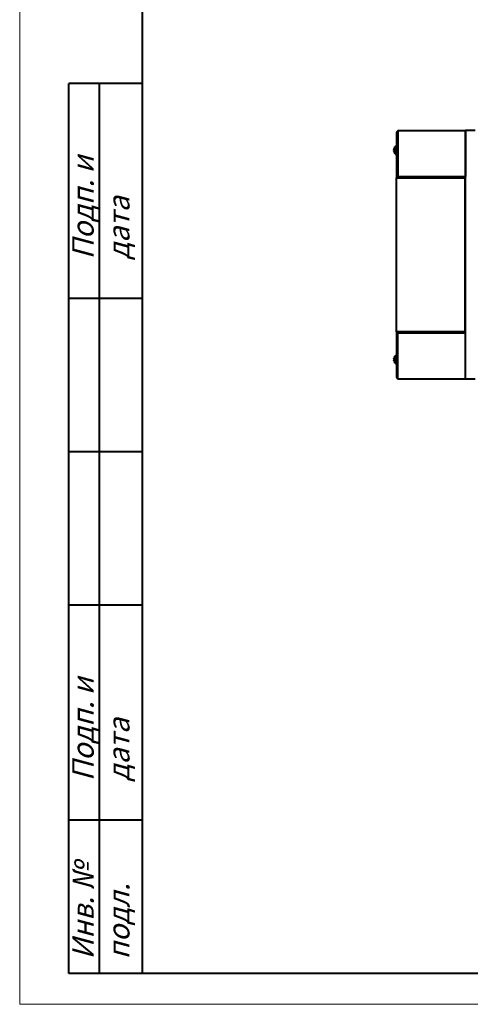
# Model space of a CAD drawing. Units: millimetres. Extents: x 0 to 594, y 0 to 420.
# Drawn here: x 0 to 73, y 0 to 160 of the extents above; entities that cross this region are included whole.
import ezdxf

# ---------------------------------------------------------------- set-up
doc = ezdxf.new("R2010")
doc.units = ezdxf.units.MM
doc.linetypes.add('K5LT_BASIC', pattern=[0])
doc.linetypes.add('K5LT_THIN', pattern=[0])
doc.layers.add('Системный слой', color=7, linetype='Continuous')
doc.layers.add('Системный слой (5)', color=7, linetype='Continuous')
doc.styles.add('KTEXTSTYLE', font='GOST_AU.SHX', dxfattribs={"width": 0.96, "height": 5})

msp = doc.modelspace()

# ---------------------------------------------------------------- linework, layer by layer
at = {"layer": 'Системный слой', "color": 7, "linetype": 'K5LT_THIN', "lineweight": 18}
for p, q in [((0, 0), (0, 420)), ((594, 0), (0, 0))]:
    msp.add_line(p, q, dxfattribs=at)
at = {"layer": 'Системный слой', "color": 150, "linetype": 'K5LT_BASIC', "lineweight": 40, "true_color": 0x0080ff}
for p, q in [((20, 5), (20, 415)), ((8, 5), (8, 150)), ((20, 150), (8, 150)), ((13, 5), (13, 150)), ((20, 115), (8, 115)), ((20, 90), (8, 90)), ((20, 65), (8, 65)), ((20, 30), (8, 30)), ((20, 5), (8, 5)), ((589, 5), (20, 5))]:
    msp.add_line(p, q, dxfattribs=at)
at = {"layer": 'Системный слой (5)', "color": 150, "linetype": 'K5LT_BASIC', "lineweight": 40, "true_color": 0x0080ff}
for p, q in [((61.4081, 141.9478), (61.6081, 141.9478)), ((61.4081, 141.9478), (61.4081, 141.4478)), ((61.4081, 141.4478), (61.4081, 134.6478)), ((61.6081, 142.3478), (61.6081, 134.8478)), ((61.6081, 142.3478), (72.6081, 142.3478)), ((72.6081, 142.3478), (72.6081, 134.8478)), ((74.2081, 142.3478), (72.6081, 142.3478)), ((72.6081, 102.0478), (72.6081, 142.1478)), ((61.2281, 139.8728), (61.2281, 138.4228)), ((61.2281, 139.8728), (61.4081, 139.8728)), ((60.9859, 139.231), (61.0151, 139.226)), ((61.0151, 139.0696), (60.9859, 139.0646)), ((61.0119, 139.4528), (61.0151, 139.4507)), ((61.0151, 138.8448), (61.0119, 138.8427)), ((61.2281, 138.4228), (61.4081, 138.4228)), ((61.6081, 134.8478), (61.6081, 134.6478)), ((61.6081, 134.8478), (72.6081, 134.8478)), ((72.5581, 134.6978), (72.5581, 134.8478)), ((61.4081, 134.6478), (61.8081, 134.6478)), ((61.4081, 109.5478), (61.4081, 134.6478)), ((61.8081, 134.6478), (72.5081, 134.6478)), ((72.3081, 134.6478), (72.3081, 134.6978)), ((72.6081, 134.6978), (72.3081, 134.6978)), ((72.5081, 134.6478), (72.5081, 109.5478)), ((61.4081, 109.5478), (61.4081, 102.7478)), ((61.8081, 109.5478), (61.4081, 109.5478)), ((61.6081, 109.5478), (61.6081, 109.3478)), ((61.6081, 101.8478), (61.6081, 109.3478)), ((72.6081, 109.3478), (61.6081, 109.3478)), ((72.5081, 109.5478), (61.8081, 109.5478)), ((61.9081, 109.5478), (61.9081, 109.3478)), ((72.3081, 109.3478), (72.3081, 109.5478)), ((72.6081, 109.6978), (72.5081, 109.6978)), ((72.6081, 101.8478), (72.6081, 109.3478)), ((60.9859, 105.131), (61.0151, 105.126)), ((61.0151, 104.9696), (60.9859, 104.9646)), ((61.0119, 105.3528), (61.0151, 105.3507)), ((61.0151, 104.7448), (61.0119, 104.7427)), ((61.2281, 105.7728), (61.2281, 104.3228)), ((61.2281, 105.7728), (61.4081, 105.7728)), ((61.2281, 104.3228), (61.4081, 104.3228)), ((61.4081, 102.7478), (61.4081, 102.2478)), ((61.4081, 102.2478), (61.6081, 102.2478)), ((72.6081, 101.8478), (61.6081, 101.8478)), ((74.2081, 101.8478), (72.6081, 101.8478))]:
    msp.add_line(p, q, dxfattribs=at)
for centre, radius, start, end in [((61.8081, 141.9478), 0.4, 120, 180), ((61.7731, 139.1478), 0.82, 131.654264, 158.160902), ((61.7731, 139.1478), 0.82, 201.83908, 228.345736), ((61.7731, 105.0478), 0.82, 131.654264, 158.160902), ((61.7731, 105.0478), 0.82, 201.83908, 228.345736), ((61.8081, 102.2478), 0.4, 180, 240)]:
    msp.add_arc(centre, radius, start, end, dxfattribs=at)
for centre, major_axis, ratio, start_param, end_param in [((61.7648, 139.1478), (0, -0.8185), 0.98589928, 4.33324426, 4.44801412), ((61.7648, 139.1478), (0, -0.8185), 0.98589928, 4.33324426, 4.44801412), ((61.7648, 139.1478), (0, -0.8185), 0.98589928, 4.97676384, 5.0915337), ((61.7648, 139.1478), (0, -0.8185), 0.98589928, 4.97676384, 5.0915337), ((61.6834, 139.1478), (0, -0.8036), 0.83561694, 4.61489673, 4.80988123), ((61.6834, 139.1478), (0, -0.8036), 0.83561694, 4.61489673, 4.80988123), ((61.7648, 105.0478), (0, -0.8185), 0.98589928, 4.33324426, 4.44801412), ((61.7648, 105.0478), (0, -0.8185), 0.98589928, 4.33324426, 4.44801412), ((61.7648, 105.0478), (0, -0.8185), 0.98589928, 4.97676384, 5.0915337), ((61.7648, 105.0478), (0, -0.8185), 0.98589928, 4.97676384, 5.0915337), ((61.6834, 105.0478), (0, -0.8036), 0.83561694, 4.61489673, 4.80988123), ((61.6834, 105.0478), (0, -0.8036), 0.83561694, 4.61489673, 4.80988123)]:
    msp.add_ellipse(centre, major_axis=major_axis, ratio=ratio, start_param=start_param, end_param=end_param, dxfattribs=at)
for points in [[(60.9859, 139.3617), (60.9783, 139.3295), (60.9729, 139.2967), (60.9696, 139.2636)], [(60.9859, 139.231), (60.9783, 139.2423), (60.9729, 139.2532), (60.9696, 139.2636)], [(60.9859, 139.0646), (60.9783, 139.0533), (60.9729, 139.0424), (60.9696, 139.032)], [(60.9859, 138.9339), (60.9783, 138.9661), (60.9729, 138.9988), (60.9696, 139.032)], [(60.9859, 105.2617), (60.9783, 105.2295), (60.9729, 105.1967), (60.9696, 105.1636)], [(60.9859, 105.131), (60.9783, 105.1423), (60.9729, 105.1532), (60.9696, 105.1636)], [(60.9859, 104.9646), (60.9783, 104.9533), (60.9729, 104.9424), (60.9696, 104.932)], [(60.9859, 104.8339), (60.9783, 104.8661), (60.9729, 104.8988), (60.9696, 104.932)]]:
    msp.add_open_spline(points, degree=3, dxfattribs=at)
for points in [[(60.9696, 139.2636), (60.9721, 139.2885), (60.977, 139.3213), (60.984, 139.3536), (60.9859, 139.3617)], [(60.9696, 139.2636), (60.9721, 139.2558), (60.977, 139.245), (60.984, 139.2338), (60.9859, 139.231)], [(60.9696, 139.032), (60.9721, 139.0398), (60.977, 139.0505), (60.984, 139.0618), (60.9859, 139.0646)], [(60.9696, 139.032), (60.9721, 139.0071), (60.977, 138.9743), (60.984, 138.9419), (60.9859, 138.9339)], [(60.9696, 105.1636), (60.9721, 105.1885), (60.977, 105.2213), (60.984, 105.2536), (60.9859, 105.2617)], [(60.9696, 105.1636), (60.9721, 105.1558), (60.977, 105.145), (60.984, 105.1338), (60.9859, 105.131)], [(60.9696, 104.932), (60.9721, 104.9398), (60.977, 104.9505), (60.984, 104.9618), (60.9859, 104.9646)], [(60.9696, 104.932), (60.9721, 104.9071), (60.977, 104.8743), (60.984, 104.8419), (60.9859, 104.8339)]]:
    msp.add_open_spline(points, degree=3, knots=[0, 0, 0, 0, 3.751291, 5, 5, 5, 5], dxfattribs=at)

# ---------------------------------------------------------------- texts
at = {"layer": 'Системный слой', "color": 7, "char_height": 2.5, "attachment_point": 1, "rotation": 90, "style": 'KTEXTSTYLE'}
for s, insert in [('\\H3.5;\\W0.965;\\Q15;\\Q15;Подп. и дата', (8.5525, 121.3524)), ('\\H3.5;\\W0.965;\\Q15;\\Q15;Подп. и дата', (8.5525, 36.3524)), ('\\H3.5;\\W0.965;\\Q15;\\Q15;Инв. № подл.', (8.5525, 7.3135))]:
    msp.add_mtext(s, dxfattribs=dict(at, insert=insert))

doc.saveas('drawing.dxf')
